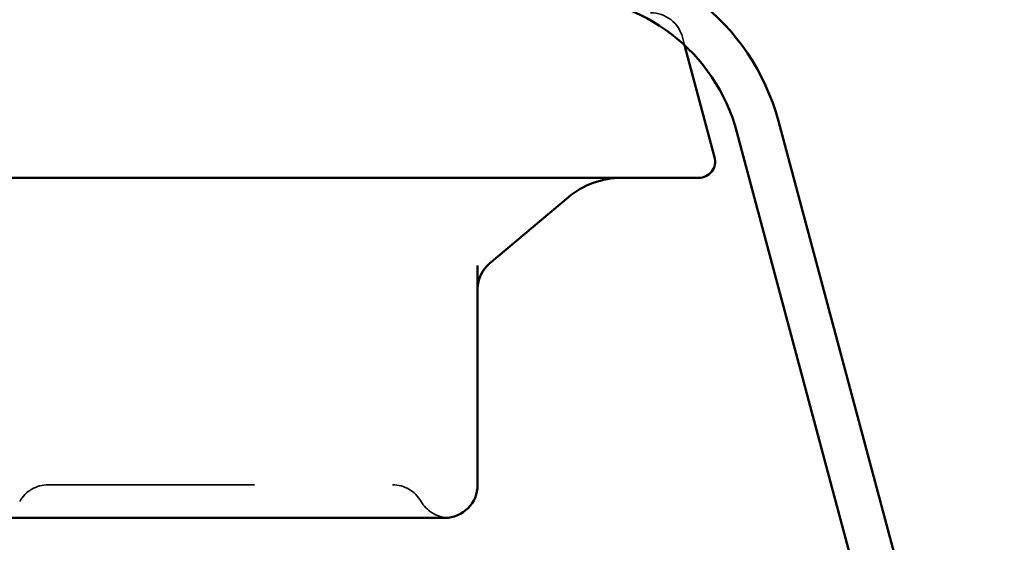
# Model space of a CAD drawing. Units: inches. Extents: x 0.6 to 33.4, y 0.6 to 21.4.
# Drawn here: x 20.3 to 20.8, y 11.9 to 12.1 of the extents above; entities that cross this region are included whole.
import ezdxf

# ---------------------------------------------------------------- set-up
doc = ezdxf.new("R2010")
doc.units = ezdxf.units.IN
doc.header["$LTSCALE"] = 2
doc.header["$MEASUREMENT"] = 0
doc.linetypes.add('DASHED', pattern=[0.2067, 0.1654, -0.0413])
for name, color, linetype, lineweight in [('Hidden (ANSI)', 7, 'DASHED', 35), ('Symbol (ANSI)', 7, 'Continuous', 25), ('Visible (ANSI)', 7, 'Continuous', 50)]:
    doc.layers.add(name, color=color, linetype=linetype, lineweight=lineweight)
doc.styles.add('Note Text (ANSI)', font='tahoma.ttf')
doc.dimstyles.new('Default (ANSI)$7', dxfattribs={"dimscale": 2, "dimtxt": 0.1200000047683716, "dimasz": 0.09842519462108612, "dimexe": 0.125, "dimexo": 0.0625, "dimgap": 0.03149606299212598, "dimtad": 0, "dimtih": 1, "dimtoh": 1, "dimrnd": 1e-08, "dimzin": 4, "dimdsep": 46, "dimtxsty": 'Note Text (ANSI)', "dimcen": 0.09, "dimdle": 0.3937007874015748, "dimclrd": 256, "dimclre": 256, "dimclrt": 256, "dimadec": 0, "dimazin": 1, "dimtfac": 1, "dimtofl": 0, "dimtmove": 0, "dimatfit": 3, "dimfxl": 1, "dimtolj": 1, "dimtzin": 4, "dimlwd": -1, "dimlwe": -1, "dimarcsym": 0})

msp = doc.modelspace()

# ---------------------------------------------------------------- linework, layer by layer
at = {"layer": 'Hidden (ANSI)', "ltscale": 0.003690415294840932}
msp.add_line((20.60260802531893, 12.10158233622678), (20.60363814387303, 12.09773788144507), dxfattribs=at)
at = {"layer": 'Hidden (ANSI)', "ltscale": 0.01984593644738197}
msp.add_arc((20.5871532120983, 12.09744123150514), 0.01600000000000001, 15.00000000000417, 90, dxfattribs=at)
at = {"layer": 'Hidden (ANSI)', "ltscale": 0.01585674844682217}
for centre, start, end in [((20.29495006862749, 11.86864123150514), 90, 149.9999999999898), ((20.46193108400799, 11.86864123150514), 30.0000000000102, 90)]:
    msp.add_arc(centre, 0.01600000000000001, start, end, dxfattribs=at)
at = {"layer": 'Hidden (ANSI)', "ltscale": 0.01471127104014158}
msp.add_arc((20.48964389692909, 11.88464123150514), 0.01600000000000001, 209.9999999999922, 265.6928153475437, dxfattribs=at)
at = {"layer": 'Hidden (ANSI)', "ltscale": 0.2496058791875839}
msp.add_open_spline([(20.29495006862749, 11.88464123150514), (20.29495006862749, 11.88464123150514), (20.29621448437134, 11.88464123150514), (20.30265971686538, 11.88464123150514), (20.30981360246163, 11.88464123150514), (20.32825419740383, 11.88464123150514), (20.33940166460302, 11.88464123150514), (20.36612558755828, 11.88464123150514), (20.38236163359377, 11.88464123150514), (20.41165414998455, 11.88464123150514), (20.4247408182271, 11.88464123150514), (20.44497584325899, 11.88464123150514), (20.45250925646038, 11.88464123150514), (20.46022425419794, 11.88464123150514), (20.46192329510458, 11.88464123150514), (20.4619310564951, 11.88464123150514)], degree=3, knots=[-2.708944180085382e-14, 0, 0, 0, 0.07952470857496623, 0.07952470857496623, 0.2067642422949122, 0.2067642422949122, 0.3274565101549082, 0.3274565101549082, 0.4753041838877003, 0.4753041838877003, 0.6113971329725165, 0.6113971329725165, 0.7369332742776824, 0.7369332742776824, 0.82777906349799, 0.82777906349799, 0.82777906349799, 0.82777906349799], dxfattribs=at)
at = {"layer": 'Visible (ANSI)'}
for p, q in [((20.60363814387303, 12.09773788144507), (20.61816798292804, 12.04351178386596)), ((20.61044057631772, 12.03344123150514), (20.14644057631774, 12.03344123150513)), ((20.50895597456275, 11.99191872042357), (20.54728788130091, 12.02408300922989)), ((20.50324057631773, 11.88464123150514), (20.50324057631773, 11.9908863893161)), ((20.26964057631774, 11.86864123150514), (20.3041269155231, 11.86864123150514)), ((20.34395423711237, 11.86864123150514), (20.37844057631774, 11.86864123150514)), ((20.37844057631774, 11.86864123150514), (20.41292691552309, 11.86864123150514)), ((20.45275423711237, 11.86864123150514), (20.48724057631773, 11.86864123150514))]:
    msp.add_line(p, q, dxfattribs=at)
at = {"layer": 'Visible (ANSI)', "color": 96, "true_color": 0x008000}
for p, q in [((20.64910604687901, 12.06100779884838), (20.77878824596929, 11.57702724300619)), ((20.62901478969219, 12.05562436271024), (20.75869698878248, 11.57164380686805))]:
    msp.add_line(p, q, dxfattribs=at)
for radius, start in [(0.1096, 15.00000000000037), (0.08880000000000014, 15.00000000000073)]:
    msp.add_arc((20.54324057631773, 12.03264123150514), radius, start, 90, dxfattribs=at)
at = {"layer": 'Visible (ANSI)'}
for centre, radius, start, end in [((20.61044057631772, 12.04144123150514), 0.007999999999999991, 270, 14.99999999999187), ((20.57299938568838, 11.99344123150514), 0.03999999999999957, 90, 129.999999999999), ((20.51924057631773, 11.97966200933367), 0.01600000000000001, 130.0000000000059, 180), ((20.48724057631773, 11.88464123150514), 0.01600000000000005, 270, 0)]:
    msp.add_arc(centre, radius, start, end, dxfattribs=at)
for points, knots in [([(20.34395423711237, 11.86864123150514), (20.34384223605452, 11.86864123150514), (20.34373027604646, 11.86864124673927), (20.33674496059291, 11.86864310382879), (20.32999980471658, 11.8686864199265), (20.31687968761221, 11.8686864199265), (20.31052767990624, 11.86864310382879), (20.30432548126319, 11.86864124673927), (20.30422616875397, 11.86864123150514), (20.3041269155231, 11.86864123150514)], [-0.001168070753601929, -0.001168070753601929, -0.001168070753601929, -0.001168070753601929, 0, 0, 0.07173611463215432, 0.07173611463215432, 0.1434722292752586, 0.1434722292752586, 0.1446403000248412, 0.1446403000248412, 0.1446403000248412, 0.1446403000248412]), ([(20.45275423711237, 11.86864123150514), (20.45265498388069, 11.86864123150514), (20.45255567137308, 11.86864124673927), (20.44635347271313, 11.86864310382879), (20.44000146501997, 11.8686864199265), (20.42688134791996, 11.8686864199265), (20.42013619204844, 11.86864310382879), (20.41315087658899, 11.86864124673927), (20.41303891658097, 11.86864123150514), (20.41292691552309, 11.86864123150514)], [-0.001168070757913834, -0.001168070757913834, -0.001168070757913834, -0.001168070757913834, 0, 0, 0.07173611476343877, 0.07173611476343877, 0.1434722295401834, 0.1434722295401834, 0.1446403002953593, 0.1446403002953593, 0.1446403002953593, 0.1446403002953593])]:
    msp.add_open_spline(points, degree=3, knots=knots, dxfattribs=at)

# ---------------------------------------------------------------- leaders
at = {"layer": 'Symbol (ANSI)', "annotation_type": 0, "has_hookline": 1, "hookline_direction": 1, "text_width": 2.22995301614286}
msp.add_leader([(21.43756482175489, 14.30624123150435), (19.24143142682934, 5.875070023441555), (19.04458103758717, 5.875070023441555)], dimstyle='Default (ANSI)$7', override={"dimtad": 0}, dxfattribs=at)

doc.saveas('drawing.dxf')
